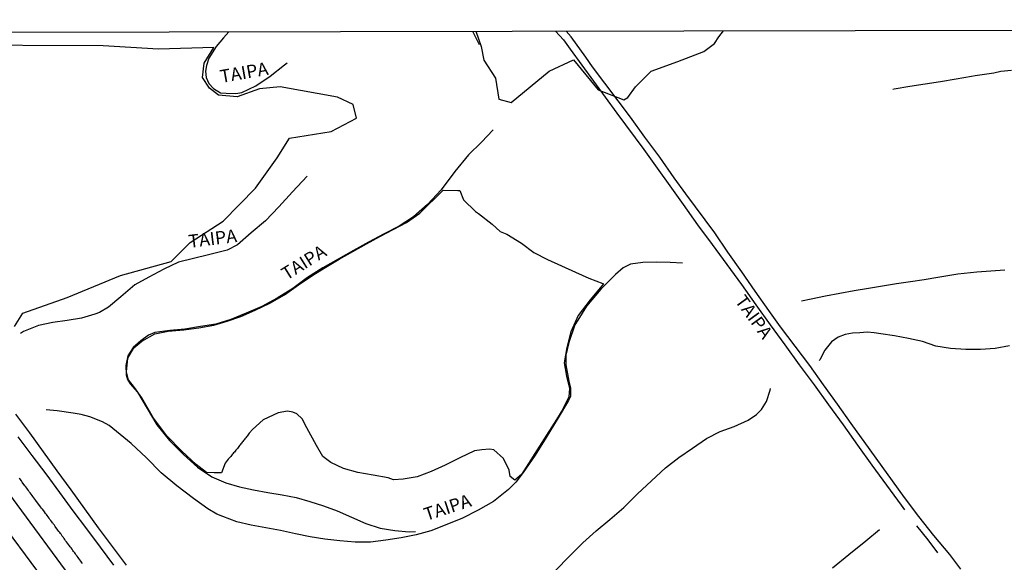
# Model space of a CAD drawing. Units: millimetres. Extents: x 178328 to 180741, y 1657646 to 1660422.
# Drawn here: x 179414 to 179603, y 1660317 to 1660422 of the extents above; entities that cross this region are included whole.
import ezdxf
from ezdxf.enums import TextEntityAlignment as Align

# ---------------------------------------------------------------- set-up
doc = ezdxf.new("R2010")
doc.units = ezdxf.units.MM
doc.header["$MEASUREMENT"] = 0
for name, color, linetype in [('V-BANHADO', 102, 'Continuous'), ('V-EIXO_DE_LOGRADOURO', 3, 'Continuous'), ('V-LOTE', 1, 'Continuous'), ('V-NOME_DOS_LOGRADOUROS', 7, 'Continuous'), ('V-QUADRA', 6, 'Continuous'), ('V-REFERENCIA', 2, 'Continuous'), ('V-TESTADA', 5, 'Continuous'), ('V-VALETA', 6, 'Continuous'), ('X-LIMITE_5000', 7, 'Continuous')]:
    doc.layers.add(name, color=color, linetype=linetype)

msp = doc.modelspace()

# ---------------------------------------------------------------- linework, layer by layer
at = {"layer": 'V-BANHADO'}
for points in [[(179501.75, 1660419.31), (179502.75, 1660416.36), (179503.31, 1660413.76), (179505.5, 1660410.29), (179506.2, 1660406.21), (179508.52, 1660405.58), (179515.83, 1660411.62), (179520.52, 1660413.81), (179525.3, 1660408.05), (179530.2, 1660406.1), (179531.03, 1660406.57), (179532.5, 1660408.61), (179535.52, 1660411.63), (179540.6, 1660413.47), (179545.61, 1660415.45), (179547.67, 1660416.98), (179548.5, 1660418.25), (179549.39, 1660419.4)], [(179412.93, 1660362.42), (179414.51, 1660364.98), (179423.09, 1660368.01), (179433.32, 1660372.26), (179443.06, 1660374.96), (179446.75, 1660378.65), (179453.08, 1660382.72), (179459.3, 1660389.08), (179463.52, 1660394.91), (179465.87, 1660398.74), (179473.89, 1660400), (179478.78, 1660402.56), (179478.14, 1660405.23), (179475.12, 1660406.64), (179464.05, 1660408.64), (179460.08, 1660408.25), (179455.79, 1660406.7), (179452.2, 1660406.99), (179450.48, 1660408.36), (179449.14, 1660410.4), (179449.42, 1660413.14), (179451.32, 1660416.16), (179440.64, 1660415.88), (179429.99, 1660416.48), (179398.95, 1660416.66)]]:
    msp.add_lwpolyline(points, dxfattribs=at)
msp.add_lwpolyline([(179454.08, 1660336.87), (179453.5, 1660336.13), (179452.78, 1660334.22), (179451.37, 1660334.22), (179449.87, 1660334.33), (179447.9, 1660335.84), (179445.15, 1660338.41), (179442.26, 1660341.4), (179439.69, 1660344.8), (179437.42, 1660348.67), (179436.01, 1660350.68), (179434.9, 1660352.16), (179434.52, 1660353.71), (179434.77, 1660356.35), (179435.88, 1660358.36), (179437.45, 1660359.59), (179439.92, 1660361), (179442.54, 1660361.57), (179445.53, 1660361.79), (179448.43, 1660362.17), (179451.28, 1660362.71), (179453.9, 1660363.46), (179456.52, 1660364.36), (179459.23, 1660365.58), (179462.08, 1660366.91), (179464.88, 1660368.55), (179467.63, 1660370.46), (179470.34, 1660372.3), (179472.88, 1660373.87), (179475.45, 1660375.44), (179478.07, 1660376.92), (179480.71, 1660378.35), (179483.28, 1660379.78), (179485.85, 1660381.14), (179488.42, 1660382.5), (179490.99, 1660384.28), (179495.48, 1660388.7), (179498.25, 1660388.66), (179498.69, 1660388.66), (179499.39, 1660386.85), (179501.7, 1660384.61), (179502.26, 1660384.21), (179504.87, 1660382.15), (179506.42, 1660380.75), (179507.74, 1660380.26), (179510.52, 1660378.48), (179512.88, 1660376.68), (179515.54, 1660375.32), (179518.23, 1660374.1), (179520.92, 1660372.93), (179523.49, 1660371.73), (179526.22, 1660370.7), (179526.34, 1660370.66), (179523.72, 1660367.56), (179521.41, 1660364.58), (179520.04, 1660361.39), (179519.25, 1660358.4), (179518.77, 1660355.42), (179519.22, 1660352.86), (179519.76, 1660350.48), (179519.65, 1660348.89), (179518.47, 1660346.53), (179517.27, 1660344.55), (179514.87, 1660340.77), (179510.53, 1660333.94), (179509.25, 1660332.84), (179508.36, 1660333.52), (179508.16, 1660334.79), (179507.05, 1660337), (179505.22, 1660338.66), (179504.39, 1660338.83), (179502.87, 1660338.68), (179501.5, 1660338.52), (179498.67, 1660337.14), (179495.84, 1660335.73), (179493.16, 1660334.51), (179490.45, 1660333.5), (179487.74, 1660333.02), (179485.87, 1660332.91), (179484.89, 1660333.26), (179481.99, 1660333.81), (179479.05, 1660334.31), (179476.29, 1660335.11), (179473.81, 1660336.22), (179472.26, 1660337.4), (179471.05, 1660339.49), (179469.2, 1660342.93), (179468.3, 1660344.66), (179467.26, 1660345.59), (179466.54, 1660345.94), (179465.51, 1660346.14), (179463.69, 1660345.84), (179460.82, 1660344.43), (179458.78, 1660342.58), (179458.74, 1660342.59), (179458.7, 1660342.53), (179458.66, 1660342.51), (179458.61, 1660342.46), (179458.51, 1660342.36), (179458.4, 1660342.19), (179458.25, 1660342.02), (179458.25, 1660342.02), (179458.12, 1660341.87), (179457.98, 1660341.68), (179457.83, 1660341.51), (179457.7, 1660341.34), (179457.57, 1660341.17), (179457.45, 1660340.98), (179457.28, 1660340.81), (179457.17, 1660340.62), (179457.04, 1660340.49), (179456.91, 1660340.3), (179456.77, 1660340.13), (179456.66, 1660339.94), (179456.53, 1660339.81), (179456.36, 1660339.64), (179456.26, 1660339.49), (179456.09, 1660339.3), (179455.96, 1660339.13), (179455.83, 1660338.94), (179455.66, 1660338.77), (179455.58, 1660338.66), (179455.53, 1660338.6), (179455.41, 1660338.43), (179455.26, 1660338.26), (179455.11, 1660338.09), (179454.98, 1660337.9), (179454.84, 1660337.77), (179454.69, 1660337.56), (179454.56, 1660337.41), (179454.41, 1660337.22), (179454.08, 1660336.87)], close=True, dxfattribs=at)
at = {"layer": 'V-EIXO_DE_LOGRADOURO'}
msp.add_lwpolyline([(179345.04, 1660419.02), (179368.05, 1660389.11), (179387.96, 1660362.09), (179408.29, 1660334.93), (179428.62, 1660307.48), (179448.95, 1660280.03), (179469.14, 1660252.58), (179489.33, 1660225.13), (179509.52, 1660197.68), (179529.85, 1660169.81), (179550.61, 1660141.37), (179571.8, 1660113.07), (179592.56, 1660083.63), (179611.32, 1660052.91), (179627.94, 1660021.33), (179644.14, 1659989.75), (179655.91, 1659959.17), (179670.25, 1659928.45), (179684.16, 1659897.58), (179696.79, 1659868.85), (179699.36, 1659865.04)], dxfattribs=at)
at = {"layer": 'V-LOTE'}
msp.add_lwpolyline([(179434.5, 1660316.48), (179431.81, 1660320.08), (179429.12, 1660323.68), (179426.47, 1660327.33), (179423.82, 1660330.98), (179421.17, 1660334.63), (179418.52, 1660338.28), (179418.52, 1660338.28), (179415.87, 1660341.93), (179413.22, 1660345.58)], dxfattribs=at)
at = {"layer": 'V-QUADRA'}
for points in [[(179426.05, 1660316.76), (179425.86, 1660317.04), (179425.71, 1660317.23), (179425.5, 1660317.52), (179425.33, 1660317.74), (179425.18, 1660317.95), (179425.01, 1660318.22), (179424.82, 1660318.42), (179424.67, 1660318.63), (179424.52, 1660318.84), (179424.31, 1660319.12), (179424.18, 1660319.31), (179424.03, 1660319.52), (179423.82, 1660319.79), (179423.67, 1660319.99), (179423.52, 1660320.2), (179423.31, 1660320.47), (179423.16, 1660320.67), (179422.95, 1660320.96), (179422.78, 1660321.18), (179422.63, 1660321.39), (179422.49, 1660321.6), (179422.42, 1660321.68), (179422.36, 1660321.77), (179422.27, 1660321.87), (179422.14, 1660322.07), (179421.98, 1660322.28), (179421.91, 1660322.42), (179421.78, 1660322.55), (179421.63, 1660322.75), (179421.47, 1660322.96), (179421.27, 1660323.23), (179421.12, 1660323.43), (179420.91, 1660323.72), (179420.74, 1660323.94), (179420.61, 1660324.15), (179420.45, 1660324.36), (179420.38, 1660324.5), (179420.32, 1660324.53), (179420.28, 1660324.55), (179420.23, 1660324.63), (179420.11, 1660324.83), (179419.92, 1660325.1), (179419.75, 1660325.29), (179419.6, 1660325.51), (179419.39, 1660325.8), (179419.21, 1660326.02), (179419.07, 1660326.23), (179418.9, 1660326.44), (179418.7, 1660326.71), (179418.58, 1660326.91), (179418.3, 1660327.22), (179418.13, 1660327.46), (179417.96, 1660327.71), (179417.81, 1660327.88), (179417.56, 1660328.2), (179417.41, 1660328.39), (179417.18, 1660328.71), (179417.01, 1660328.94), (179416.82, 1660329.2), (179416.67, 1660329.41), (179416.48, 1660329.69), (179416.33, 1660329.88), (179416.14, 1660330.13), (179415.92, 1660330.41), (179415.78, 1660330.6), (179415.61, 1660330.86), (179415.42, 1660331.11), (179415.42, 1660331.11), (179415.29, 1660331.28), (179415.1, 1660331.57), (179414.93, 1660331.75), (179414.8, 1660331.96), (179414.54, 1660332.28), (179414.4, 1660332.47), (179414.25, 1660332.68), (179414.01, 1660333), (179413.86, 1660333.19)], [(179408, 1660327.86), (179419.52, 1660312.29)]]:
    msp.add_lwpolyline(points, dxfattribs=at)
at = {"layer": 'V-REFERENCIA'}
for points in [[(179454.18, 1660419.22), (179453.18, 1660418.07), (179451.75, 1660416.38), (179450.32, 1660414.14), (179449.89, 1660412.75), (179449.72, 1660411.6), (179449.81, 1660410.44), (179450.36, 1660409.26), (179451.21, 1660408.32), (179452.59, 1660407.46), (179453.69, 1660407.4), (179455.53, 1660407.36), (179456.71, 1660407.5), (179459.41, 1660408.83), (179462.16, 1660410.65), (179464.91, 1660412.88), (179465.45, 1660413.22)], [(179501.13, 1660419.31), (179502.36, 1660416.78)], [(179517.05, 1660419.34), (179518.64, 1660417.64), (179519.9, 1660415.85), (179528.88, 1660403.52), (179534.07, 1660396.54), (179541.68, 1660385.96), (179544.43, 1660382.05), (179547.25, 1660378.21), (179550.06, 1660374.36), (179552.87, 1660370.51), (179555.64, 1660366.64), (179558.41, 1660362.77), (179561.22, 1660358.92), (179564.01, 1660355.05), (179566.85, 1660351.21), (179569.64, 1660347.34), (179572.43, 1660343.47), (179575.2, 1660339.6), (179577.97, 1660335.73), (179580.78, 1660331.88), (179583.59, 1660328.03), (179584.23, 1660327.13)], [(179604.83, 1660411.78), (179602.83, 1660411.55), (179601.49, 1660411.27), (179597.84, 1660410.73), (179597.16, 1660410.59), (179594.18, 1660410.09), (179591.2, 1660409.59), (179588.23, 1660409.14), (179585.26, 1660408.69), (179582.28, 1660408.19), (179582, 1660408.11)], [(179505.06, 1660400.32), (179502.8, 1660397.94), (179500.31, 1660395.49), (179497.71, 1660392.33), (179495.04, 1660388.77), (179492.44, 1660385.95), (179489.74, 1660383.58), (179487, 1660381.78), (179484.07, 1660380.28), (179481.11, 1660378.71), (179478.16, 1660377.06), (179475.21, 1660375.41), (179472.26, 1660373.76), (179469.35, 1660371.89), (179466.49, 1660369.79), (179463.51, 1660367.88), (179460.53, 1660366.27), (179457.55, 1660364.98), (179454.59, 1660363.81), (179451.66, 1660362.9), (179448.71, 1660362.43), (179445.75, 1660361.93), (179442.84, 1660361.64), (179439.95, 1660361.28), (179438.74, 1660360.78), (179437.27, 1660359.71), (179435.8, 1660358.42), (179434.73, 1660356.76), (179434.35, 1660354.96), (179434.46, 1660353.14), (179434.68, 1660352.22), (179435.21, 1660351.41), (179436.62, 1660349.79), (179438.46, 1660346.65), (179440.32, 1660343.53), (179442.76, 1660340.51), (179445.46, 1660337.77), (179448.16, 1660335.37), (179450.93, 1660333.51), (179453.6, 1660332.34), (179456.25, 1660331.54), (179458.97, 1660331), (179461.69, 1660330.46), (179464.44, 1660330.03), (179467.16, 1660329.53), (179469.79, 1660328.71), (179472.44, 1660327.91), (179475.05, 1660326.92), (179477.8, 1660325.71), (179480.54, 1660324.5), (179483.31, 1660323.58), (179486.12, 1660323.15), (179488.93, 1660322.91), (179490.1, 1660322.92)], [(179469.27, 1660391.43), (179466.42, 1660388.41), (179463.84, 1660385.52), (179461.24, 1660382.8), (179458.5, 1660380.5), (179455.83, 1660378.19), (179453.9, 1660377.16), (179453.09, 1660376.97), (179450.27, 1660376.27), (179447.38, 1660375.54), (179444.5, 1660374.84), (179441.66, 1660373.51), (179438.82, 1660371.92), (179436.12, 1660370.5), (179433.4, 1660368.15), (179431, 1660366.15), (179429.32, 1660365.14), (179428.4, 1660364.79), (179425.82, 1660364.02), (179423.07, 1660363.59), (179420.3, 1660363.23), (179417.53, 1660362.61), (179414.67, 1660361.47), (179414.08, 1660361.11)], [(179541.54, 1660374.63), (179539.14, 1660374.79), (179536.56, 1660374.85), (179533.91, 1660374.75), (179531.53, 1660374.48), (179530.1, 1660373.77), (179528.6, 1660372.48), (179525.79, 1660369.64), (179523.05, 1660366.38), (179521.37, 1660363.68), (179520.81, 1660362.78), (179519.66, 1660359.34), (179519.09, 1660356.9), (179519.09, 1660355.07), (179519.63, 1660351.88), (179519.97, 1660350.57), (179519.94, 1660349.02), (179519.59, 1660348.19), (179517.42, 1660344.52), (179515.28, 1660341.08), (179513.16, 1660337.64), (179510.86, 1660334.32), (179509.46, 1660332.48), (179508.02, 1660331.02), (179505.14, 1660328.72), (179502.18, 1660327.04), (179499.18, 1660325.54), (179496.14, 1660324.32), (179493.1, 1660323.1), (179490.26, 1660322.28), (179487.37, 1660321.71), (179484.41, 1660321.28), (179481.46, 1660320.9), (179478.53, 1660320.89), (179475.58, 1660321.15), (179472.69, 1660321.46), (179469.85, 1660321.91), (179467.01, 1660322.52), (179464.15, 1660323.11), (179461.31, 1660323.68), (179458.49, 1660324.18), (179455.72, 1660324.82), (179453.04, 1660325.81), (179451.89, 1660326.29), (179450.16, 1660327.31), (179447.39, 1660329.32), (179444.2, 1660331.72), (179441.16, 1660334.28), (179438.32, 1660337.14), (179435.39, 1660339.89), (179432.57, 1660342.24), (179431.17, 1660343.36), (179429.85, 1660344.1), (179427.41, 1660345.04), (179425.75, 1660345.52), (179424.23, 1660345.74), (179421.16, 1660346.21), (179419.06, 1660346.38)], [(179603.58, 1660373.29), (179600.89, 1660373.09), (179598.2, 1660372.89), (179595.77, 1660372.67), (179594.52, 1660372.52), (179590.69, 1660371.87), (179588.06, 1660371.41), (179585.39, 1660371.02), (179582.72, 1660370.63), (179580.05, 1660370.18), (179577.35, 1660369.75), (179574.59, 1660369.32), (179571.82, 1660368.82), (179569.05, 1660368.3), (179566.29, 1660367.71), (179564.41, 1660367.35)], [(179604.47, 1660358.69), (179601.72, 1660358.22), (179598.89, 1660357.98), (179596.04, 1660358.01), (179593.14, 1660358.23), (179590.27, 1660358.66), (179587.7, 1660359.55), (179585.02, 1660360.14), (179582.36, 1660360.62), (179579.7, 1660361.05), (179578.44, 1660361.23), (179577.07, 1660361.32), (179575.67, 1660361.25), (179574.27, 1660361.18), (179572.87, 1660360.89), (179571.47, 1660360.37), (179570.19, 1660359.52), (179568.92, 1660357.86), (179568.92, 1660357.86), (179567.96, 1660356.05), (179567.86, 1660355.91)], [(179517.11, 1660315.5), (179519.7, 1660318.16), (179522.31, 1660320.78), (179524.92, 1660323.07), (179527.54, 1660325.29), (179530.2, 1660327.58), (179532.89, 1660330.18), (179535.58, 1660332.7), (179538.27, 1660335.22), (179540.84, 1660337.19), (179543.48, 1660339), (179546.16, 1660340.88), (179548.77, 1660342.2), (179551.46, 1660343.17), (179554.17, 1660344.39), (179555.79, 1660345.52), (179556.74, 1660346.47), (179557.71, 1660348), (179558.4, 1660350.16), (179558.48, 1660350.47)], [(179586.6, 1660324.06), (179588.77, 1660321.35), (179590.63, 1660318.81)], [(179570.37, 1660315.93), (179573.57, 1660318.53), (179576.79, 1660321.15), (179579.44, 1660323.36)]]:
    msp.add_lwpolyline(points, dxfattribs=at)
at = {"layer": 'V-TESTADA'}
msp.add_lwpolyline([(179434.5, 1660316.48), (179431.81, 1660320.08), (179429.12, 1660323.68), (179426.47, 1660327.33), (179423.82, 1660330.98), (179421.17, 1660334.63), (179418.52, 1660338.28), (179418.52, 1660338.28), (179415.87, 1660341.93), (179413.22, 1660345.58)], dxfattribs=at)
at = {"layer": 'V-VALETA'}
for points in [[(179595.13, 1660315.69), (179593, 1660318.52), (179589.93, 1660322.17), (179587.05, 1660325.84), (179584.26, 1660329.53), (179577.65, 1660338.68), (179574.02, 1660343.77), (179571.34, 1660347.49), (179568.69, 1660351.21), (179566.02, 1660354.9), (179560.37, 1660362.37), (179558.12, 1660365.52), (179555.54, 1660369.26), (179552.94, 1660373), (179550.27, 1660376.74), (179547.73, 1660380.48), (179542.14, 1660388.01), (179539.89, 1660391.11), (179537.14, 1660395.06), (179534.28, 1660398.89), (179531.51, 1660402.77), (179524.23, 1660412.44), (179522.91, 1660414.32), (179520.07, 1660418.25), (179519.15, 1660419.34)], [(179413.56, 1660341.17), (179416.27, 1660337.6), (179418.98, 1660334.03), (179421.61, 1660330.46), (179424.18, 1660326.96), (179426.79, 1660323.46), (179429.4, 1660319.96), (179432.01, 1660316.46)]]:
    msp.add_lwpolyline(points, dxfattribs=at)
at = {"layer": 'X-LIMITE_5000'}
msp.add_lwpolyline([(178327.82, 1660417.06), (178809.42, 1660418), (179291.03, 1660418.92), (179772.64, 1660419.81), (180254.24, 1660420.69), (180735.84, 1660421.55), (180736.82, 1659867.26), (180737.79, 1659312.96), (180738.76, 1658758.67), (180739.74, 1658204.38), (180740.71, 1657650.09), (180259.23, 1657649.23), (179777.74, 1657648.35), (179296.26, 1657647.46), (178814.78, 1657646.54), (178333.29, 1657645.6), (178332.2, 1658199.89), (178331.1, 1658754.18), (178330.01, 1659308.47), (178328.91, 1659862.76), (178327.82, 1660417.06)], dxfattribs=at)

# ---------------------------------------------------------------- texts
at = {"layer": 'V-NOME_DOS_LOGRADOUROS'}
for rotation, p in [(10, (179452.87, 1660408.57)), (7, (179446.69, 1660376.81)), (32, (179465.73, 1660370.59)), (306, (179550.88, 1660366.89)), (18, (179492.45, 1660324.22))]:
    msp.add_text('TAIPA', height=2.5, rotation=rotation, dxfattribs=at).set_placement(p, align=Align.BOTTOM_LEFT)

doc.saveas('drawing.dxf')
